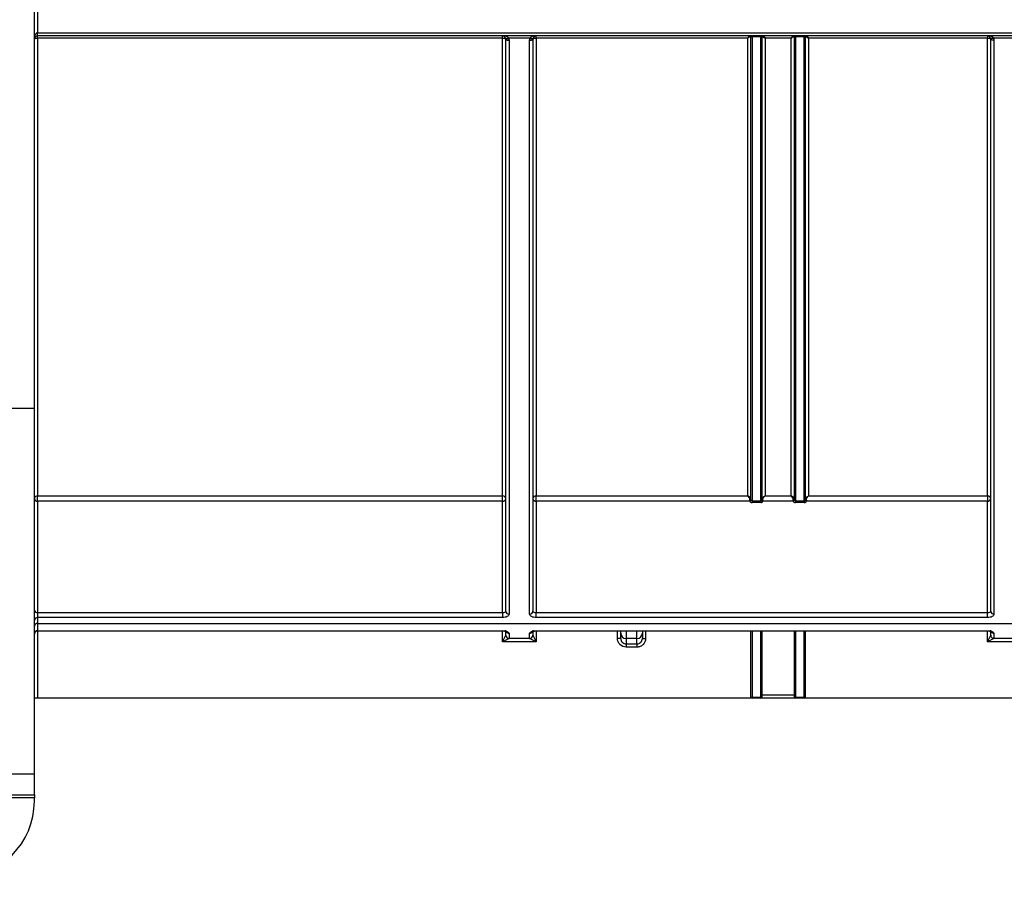
# Model space of a CAD drawing. Units: millimetres. Extents: x 8 to 418, y -29 to 435.
# Drawn here: x 133 to 151, y 220 to 236 of the extents above; entities that cross this region are included whole.
import ezdxf

# ---------------------------------------------------------------- set-up
doc = ezdxf.new("R2010")
doc.units = ezdxf.units.MM

msp = doc.modelspace()

# ---------------------------------------------------------------- linework, layer by layer
at = {"color": 7, "linetype": 'Continuous', "lineweight": 25}
for p, q in [((132.774727, 228.665474), (132.774727, 240.977814)), ((132.834727, 236.07033), (132.834727, 235.59033)), ((132.834727, 235.53033), (132.834727, 235.59033)), ((132.834727, 235.59033), (159.514727, 235.59033)), ((159.514727, 235.53033), (132.834727, 235.53033)), ((132.834727, 235.491368), (132.834727, 235.53033)), ((141.39806, 235.491368), (132.834727, 235.491368)), ((132.834727, 235.491368), (132.834727, 227.057465)), ((141.39806, 235.491368), (141.39806, 235.53033)), ((141.39806, 227.057465), (141.39806, 235.491368)), ((141.45806, 224.930493), (141.45806, 235.47033)), ((141.903067, 235.487481), (141.513053, 235.487481)), ((141.51806, 235.453069), (141.51806, 224.879398)), ((141.89806, 224.879398), (141.89806, 235.453069)), ((141.95806, 235.47033), (141.95806, 224.930493)), ((142.01806, 235.491368), (142.01806, 235.53033)), ((145.914727, 235.491368), (142.01806, 235.491368)), ((142.01806, 235.491368), (142.01806, 227.057465)), ((145.914727, 227.057465), (145.914727, 235.491368)), ((145.974727, 226.976322), (145.974727, 235.51033)), ((145.994727, 235.53033), (145.994727, 235.517269)), ((146.154727, 235.517269), (145.994727, 235.517269)), ((145.994727, 235.517269), (145.994727, 226.964396)), ((146.154727, 235.53033), (146.154727, 235.517269)), ((146.154727, 226.964396), (146.154727, 235.517269)), ((146.174727, 235.51033), (146.174727, 226.976322)), ((146.234727, 235.491368), (146.234727, 227.057465)), ((146.714727, 235.491368), (146.234727, 235.491368)), ((146.714727, 227.057465), (146.714727, 235.491368)), ((146.774727, 226.976322), (146.774727, 235.51033)), ((146.794727, 235.53033), (146.794727, 235.517269)), ((146.954727, 235.517269), (146.794727, 235.517269)), ((146.794727, 235.517269), (146.794727, 226.964396)), ((146.954727, 235.53033), (146.954727, 235.517269)), ((146.954727, 226.964396), (146.954727, 235.517269)), ((146.974727, 235.51033), (146.974727, 226.976322)), ((147.034727, 235.491368), (147.034727, 227.057465)), ((150.331394, 235.491368), (147.034727, 235.491368)), ((150.331394, 235.53033), (150.331394, 235.491368)), ((150.331394, 227.057465), (150.331394, 235.491368)), ((150.391394, 224.930493), (150.391394, 235.47033)), ((150.836401, 235.487481), (150.446387, 235.487481)), ((150.451394, 235.453069), (150.451394, 224.879398)), ((132.774727, 228.665474), (132.234727, 228.665474)), ((132.774727, 221.9324), (132.774727, 228.665474)), ((132.834727, 227.057465), (141.39806, 227.057465)), ((132.834727, 226.961661), (132.834727, 227.057465)), ((132.834727, 226.961661), (132.834727, 224.908553)), ((141.39806, 226.961661), (132.834727, 226.961661)), ((141.39806, 226.961661), (141.39806, 227.057465)), ((141.39806, 224.908553), (141.39806, 226.961661)), ((142.01806, 227.057465), (145.914727, 227.057465)), ((142.01806, 226.961661), (142.01806, 227.057465)), ((142.01806, 226.961661), (142.01806, 224.908553)), ((145.954733, 226.961661), (142.01806, 226.961661)), ((145.954727, 226.962439), (145.954727, 226.976754)), ((145.994727, 226.964396), (146.154727, 226.964396)), ((145.994727, 226.964396), (145.994727, 226.932446)), ((146.154727, 226.932446), (145.994727, 226.932446)), ((146.154727, 226.964396), (146.154727, 226.932446)), ((146.754733, 226.961661), (146.194721, 226.961661)), ((146.194727, 226.962439), (146.194727, 226.976754)), ((146.234727, 227.057465), (146.714727, 227.057465)), ((146.754727, 226.962439), (146.754727, 226.976754)), ((146.794727, 226.964396), (146.954727, 226.964396)), ((146.794727, 226.964396), (146.794727, 226.932446)), ((146.954727, 226.932446), (146.794727, 226.932446)), ((146.954727, 226.964396), (146.954727, 226.932446)), ((150.331394, 226.961661), (146.994721, 226.961661)), ((146.994727, 226.976754), (146.994727, 226.962439)), ((147.034727, 227.057465), (150.331394, 227.057465)), ((150.331394, 227.057465), (150.331394, 226.961661)), ((150.331394, 224.908553), (150.331394, 226.961661)), ((132.834727, 224.908553), (132.834727, 224.814825)), ((132.834727, 224.908553), (141.39806, 224.908553)), ((141.39806, 224.908553), (141.39806, 224.814825)), ((142.01806, 224.814825), (142.01806, 224.908553)), ((142.01806, 224.908553), (150.331394, 224.908553)), ((150.331394, 224.814825), (150.331394, 224.908553)), ((132.834727, 224.814825), (132.834727, 224.708981)), ((141.39806, 224.814825), (132.834727, 224.814825)), ((150.331394, 224.814825), (142.01806, 224.814825)), ((132.834727, 224.708981), (159.514727, 224.708981)), ((132.834727, 224.708981), (132.834727, 224.573853)), ((132.834727, 224.573853), (141.39806, 224.573853)), ((132.834727, 224.569547), (141.39806, 224.569547)), ((141.45806, 224.49033), (141.45806, 224.584477)), ((141.95806, 224.584477), (141.95806, 224.49033)), ((142.01806, 224.573853), (150.331394, 224.573853)), ((142.01806, 224.569547), (150.331394, 224.569547)), ((143.574727, 224.529723), (143.574727, 224.569547)), ((143.974727, 224.569547), (143.974727, 224.529723)), ((145.974727, 223.35033), (145.974727, 224.569547)), ((146.174727, 224.569547), (146.174727, 223.35033)), ((146.774727, 223.35033), (146.774727, 224.569547)), ((146.974727, 224.569547), (146.974727, 223.35033)), ((150.391394, 224.49033), (150.391394, 224.584477)), ((141.39806, 224.37033), (141.45806, 224.49033)), ((141.51806, 224.43033), (141.39806, 224.37033)), ((142.01806, 224.37033), (141.39806, 224.37033)), ((141.51806, 224.527389), (141.51806, 224.43033)), ((141.89806, 224.43033), (141.51806, 224.43033)), ((141.89806, 224.43033), (141.89806, 224.527389)), ((142.01806, 224.37033), (141.89806, 224.43033)), ((141.95806, 224.49033), (142.01806, 224.37033)), ((143.574727, 224.432373), (143.514727, 224.432373)), ((143.574727, 224.432373), (143.574727, 224.529723)), ((143.874727, 224.430324), (143.674727, 224.430324)), ((143.674727, 224.430324), (143.674727, 224.332346)), ((143.874727, 224.332346), (143.874727, 224.430324)), ((143.974727, 224.529723), (143.974727, 224.432373)), ((143.974727, 224.432373), (144.034727, 224.432373)), ((150.331394, 224.37033), (150.391394, 224.49033)), ((150.451394, 224.43033), (150.331394, 224.37033)), ((150.951394, 224.37033), (150.331394, 224.37033)), ((150.451394, 224.527389), (150.451394, 224.43033)), ((150.831394, 224.43033), (150.451394, 224.43033)), ((143.674727, 224.332346), (143.874727, 224.332346)), ((143.674727, 224.332346), (143.674727, 224.272353)), ((143.874727, 224.272353), (143.674727, 224.272353)), ((143.874727, 224.332346), (143.874727, 224.272353)), ((132.834727, 223.33033), (132.774727, 223.33033)), ((145.994727, 223.33033), (132.834727, 223.33033)), ((145.974727, 223.35033), (145.994727, 223.35033)), ((145.994727, 223.33033), (145.994727, 223.35033)), ((145.994727, 223.35033), (146.154727, 223.35033)), ((146.154727, 223.33033), (145.994727, 223.33033)), ((146.154727, 223.33033), (146.154727, 223.35033)), ((146.154727, 223.35033), (146.174727, 223.35033)), ((146.794727, 223.33033), (146.154727, 223.33033)), ((146.174727, 223.39033), (146.774727, 223.39033)), ((146.774727, 223.35033), (146.794727, 223.35033)), ((146.794727, 223.33033), (146.794727, 223.35033)), ((146.794727, 223.35033), (146.954727, 223.35033)), ((146.954727, 223.33033), (146.794727, 223.33033)), ((146.954727, 223.33033), (146.954727, 223.35033)), ((146.954727, 223.35033), (146.974727, 223.35033)), ((159.514727, 223.33033), (146.954727, 223.33033)), ((132.774727, 221.9324), (132.234727, 221.9324)), ((132.774727, 221.547651), (132.774727, 221.9324)), ((132.234727, 221.547651), (132.774727, 221.547651)), ((132.774727, 221.495689), (132.234727, 221.495689)), ((132.774727, 221.547651), (132.774727, 221.495689)), ((132.774727, 221.43033), (132.774727, 221.495689))]:
    msp.add_line(p, q, dxfattribs=at)
at = {"color": 8, "linetype": 'Continuous', "lineweight": 25}
for p, q in [((132.834727, 224.573853), (132.834727, 224.569547)), ((132.834727, 224.569547), (132.834727, 223.33033)), ((141.39806, 224.573853), (141.39806, 224.569551)), ((141.39806, 224.37033), (141.39806, 224.569547)), ((142.01806, 224.569555), (142.01806, 224.573853)), ((142.01806, 224.569547), (142.01806, 224.37033)), ((143.514727, 224.432373), (143.514727, 224.569547)), ((143.674727, 224.569547), (143.674727, 224.430324)), ((143.874727, 224.430324), (143.874727, 224.569547)), ((144.034727, 224.569547), (144.034727, 224.432373)), ((145.994727, 224.569547), (145.994727, 223.35033)), ((146.154727, 223.35033), (146.154727, 224.569547)), ((146.794727, 224.569547), (146.794727, 223.35033)), ((146.954727, 223.35033), (146.954727, 224.569547)), ((150.331394, 224.56955), (150.331394, 224.573853)), ((150.331394, 224.37033), (150.331394, 224.569547))]:
    msp.add_line(p, q, dxfattribs=at)
at = {"color": 7, "linetype": 'Continuous', "lineweight": 25, "flags": 128}
for points in [[(132.774727, 235.47033), (132.77588, 235.474435), (132.779294, 235.478381), (132.784839, 235.482018), (132.7923, 235.485206), (132.801393, 235.487823), (132.811766, 235.489767), (132.823021, 235.490964), (132.834727, 235.491368)], [(141.39806, 235.491368), (141.409766, 235.490964), (141.421021, 235.489767), (141.431394, 235.487823), (141.440487, 235.485206), (141.447948, 235.482018), (141.453493, 235.478381), (141.456907, 235.474435), (141.45806, 235.47033)], [(141.455557, 235.487481), (141.457422, 235.484853), (141.461209, 235.482908), (141.466787, 235.481714), (141.473963, 235.481311), (141.482489, 235.481714), (141.492071, 235.482908), (141.502378, 235.484853), (141.513053, 235.487481)], [(141.45806, 235.47033), (141.459213, 235.466963), (141.462627, 235.463725), (141.468172, 235.460741), (141.475634, 235.458125), (141.484726, 235.455978), (141.495099, 235.454383), (141.506355, 235.453401), (141.51806, 235.453069)], [(141.89806, 235.453069), (141.909766, 235.453401), (141.921021, 235.454383), (141.931394, 235.455978), (141.940487, 235.458125), (141.947948, 235.460741), (141.953493, 235.463725), (141.956907, 235.466963), (141.95806, 235.47033)], [(141.903067, 235.487481), (141.913743, 235.484853), (141.924049, 235.482908), (141.933631, 235.481714), (141.942158, 235.481311), (141.949334, 235.481714), (141.954911, 235.482908), (141.958698, 235.484853), (141.960564, 235.487481)], [(141.95806, 235.47033), (141.959213, 235.474435), (141.962627, 235.478381), (141.968172, 235.482018), (141.975634, 235.485206), (141.984726, 235.487823), (141.995099, 235.489767), (142.006355, 235.490964), (142.01806, 235.491368)], [(150.331394, 235.491368), (150.343099, 235.490964), (150.354355, 235.489767), (150.364728, 235.487823), (150.37382, 235.485206), (150.381282, 235.482018), (150.386826, 235.478381), (150.390241, 235.474435), (150.391394, 235.47033)], [(150.446387, 235.487481), (150.435711, 235.484853), (150.425404, 235.482908), (150.415822, 235.481714), (150.407296, 235.481311), (150.40012, 235.481714), (150.394542, 235.482908), (150.390755, 235.484853), (150.38889, 235.487481)], [(150.451394, 235.453069), (150.439688, 235.453401), (150.428433, 235.454383), (150.418059, 235.455978), (150.408967, 235.458125), (150.401505, 235.460741), (150.395961, 235.463725), (150.392546, 235.466963), (150.391394, 235.47033)], [(145.974727, 226.985865), (145.974343, 226.984088), (145.973204, 226.982379), (145.971356, 226.980803), (145.968869, 226.979423), (145.965838, 226.97829), (145.962381, 226.977448), (145.958629, 226.976929), (145.954727, 226.976754)], [(146.174727, 226.985865), (146.175111, 226.984088), (146.176249, 226.982379), (146.178097, 226.980803), (146.180585, 226.979423), (146.183615, 226.97829), (146.187073, 226.977448), (146.190825, 226.976929), (146.194727, 226.976754)], [(146.774727, 226.985865), (146.774343, 226.984088), (146.773204, 226.982379), (146.771356, 226.980803), (146.768869, 226.979423), (146.765838, 226.97829), (146.762381, 226.977448), (146.758629, 226.976929), (146.754727, 226.976754)], [(146.974727, 226.985865), (146.975111, 226.984088), (146.976249, 226.982379), (146.978097, 226.980803), (146.980585, 226.979423), (146.983615, 226.97829), (146.987073, 226.977448), (146.990825, 226.976929), (146.994727, 226.976754)]]:
    msp.add_lwpolyline(points, dxfattribs=at)
at = {"color": 7, "linetype": 'Continuous', "lineweight": 25}
for centre, radius, start, end in [((132.834727, 235.47033), 0.06, 90, 180), ((141.39806, 235.47033), 0.06, 16.6095336, 90), ((142.01806, 235.47033), 0.06, 90, 163.3904664), ((145.95172, 235.511036), 0.0193, 5.1404181, 88.5639601), ((145.954727, 235.51033), 0.02, 0, 90), ((146.194727, 235.51033), 0.02, 90, 180), ((146.197733, 235.511036), 0.0193, 91.4360399, 174.8595819), ((146.75172, 235.511036), 0.0193, 5.1404181, 88.5639601), ((146.754727, 235.51033), 0.02, 0, 90), ((146.994727, 235.51033), 0.02, 90, 180), ((146.997733, 235.511036), 0.0193, 91.4360399, 174.8595819), ((150.331394, 235.47033), 0.06, 16.6095336, 90), ((132.831598, 227.000571), 0.05698, 86.8524961, 176.4615071), ((132.827227, 227.014694), 0.053561, 191.4217537, 278.049467), ((141.401189, 227.000571), 0.05698, 3.5384928, 93.1475039), ((141.40556, 227.014694), 0.053561, 261.950533, 348.5782463), ((142.014932, 227.000571), 0.05698, 86.8524961, 176.4615071), ((142.01056, 227.014694), 0.053561, 191.4217537, 278.049467), ((145.957318, 226.980054), 0.017805, 261.633204, 347.8997654), ((145.957014, 226.979566), 0.01805, 262.7402538, 348.9669078), ((146.19244, 226.979566), 0.01805, 191.0330922, 277.2597462), ((146.192136, 226.980054), 0.017805, 192.1002346, 278.366796), ((146.757318, 226.980054), 0.017805, 261.633204, 347.8997654), ((146.757014, 226.979566), 0.01805, 262.7402538, 348.9669078), ((146.99244, 226.979566), 0.01805, 191.0330922, 277.2597462), ((146.992136, 226.980054), 0.017805, 192.1002346, 278.366796), ((150.334522, 227.000571), 0.05698, 3.5384928, 93.1475039), ((150.338894, 227.014694), 0.053561, 261.950533, 348.5782463), ((132.827227, 224.961586), 0.053561, 191.4217537, 278.049467), ((141.513938, 224.935333), 0.056087, 184.9508512, 274.214632), ((141.902182, 224.935333), 0.056087, 265.785368, 355.0491489), ((150.447271, 224.935333), 0.056087, 184.9508512, 274.214632), ((132.830693, 224.758806), 0.056165, 85.8813561, 175.1815108), ((132.830838, 224.652822), 0.056293, 86.0389915, 175.3965005), ((132.832651, 224.515922), 0.057968, 87.9480249, 177.7893129), ((132.834727, 224.509547), 0.06, 90, 180), ((141.51806, 224.49033), 0.06, 180, 270), ((141.89806, 224.49033), 0.06, 270, 0), ((143.674427, 224.530024), 0.099701, 180.1731116, 270.1720718), ((143.875026, 224.530024), 0.099701, 269.8279282, 359.8268884), ((150.451394, 224.49033), 0.06, 180, 270), ((145.994727, 223.35033), 0.02, 180, 270), ((146.154727, 223.35033), 0.02, 270, 0), ((146.794727, 223.35033), 0.02, 180, 270), ((146.954727, 223.35033), 0.02, 270, 0), ((131.374727, 221.43033), 1.4, 270, 0)]:
    msp.add_arc(centre, radius, start, end, dxfattribs=at)
at = {"color": 8, "linetype": 'Continuous', "lineweight": 25}
for centre, radius, start, end in [((141.51744, 224.58785), 0.060464, 212.8318893, 270.587328), ((141.898681, 224.587846), 0.06046, 269.4114688, 327.2552845), ((150.450774, 224.587852), 0.060466, 212.8656005, 270.5868629)]:
    msp.add_arc(centre, radius, start, end, dxfattribs=at)
at = {"color": 7, "linetype": 'Continuous', "lineweight": 25}
for centre, major_axis, start_param, end_param in [((132.834727, 235.47033), (0, 0.12), 0, 1.570796327), ((141.39806, 235.47033), (0.12, 0), 0.289891049, 1.570796327), ((142.01806, 235.47033), (0.12, 0), 1.570796327, 2.851701604), ((150.331394, 235.47033), (0.12, 0), 0.289891049, 1.570796327)]:
    msp.add_ellipse(centre, major_axis=major_axis, ratio=0.5, start_param=start_param, end_param=end_param, dxfattribs=at)
for points in [[(141.45806, 235.47033), (141.45806, 235.476132), (141.457236, 235.48185), (141.455557, 235.487481)], [(141.513053, 235.487481), (141.516398, 235.476231), (141.51806, 235.464759), (141.51806, 235.453069)], [(141.89806, 235.453069), (141.89806, 235.464759), (141.899722, 235.476231), (141.903067, 235.487481)], [(141.960564, 235.487481), (141.958884, 235.48185), (141.95806, 235.476132), (141.95806, 235.47033)], [(145.974727, 235.51033), (145.974727, 235.511166), (145.97347, 235.511978), (145.970943, 235.512766)], [(146.174727, 235.51033), (146.174727, 235.511166), (146.175984, 235.511978), (146.178511, 235.512766)], [(146.774727, 235.51033), (146.774727, 235.511166), (146.77347, 235.511978), (146.770943, 235.512766)], [(146.974727, 235.51033), (146.974727, 235.511166), (146.975984, 235.511978), (146.978511, 235.512766)], [(150.391394, 235.47033), (150.391394, 235.476132), (150.39057, 235.48185), (150.38889, 235.487481)], [(150.446387, 235.487481), (150.449732, 235.476231), (150.451394, 235.464759), (150.451394, 235.453069)], [(145.954733, 226.961661), (145.954729, 226.961918), (145.954727, 226.962177), (145.954727, 226.962439)], [(145.974727, 226.976322), (145.974727, 226.97625), (145.974728, 226.97618), (145.97473, 226.976112)], [(146.174724, 226.976112), (146.174726, 226.97618), (146.174727, 226.97625), (146.174727, 226.976322)], [(146.194727, 226.962439), (146.194727, 226.962177), (146.194725, 226.961918), (146.194721, 226.961661)], [(146.754733, 226.961661), (146.754729, 226.961918), (146.754727, 226.962177), (146.754727, 226.962439)], [(146.774727, 226.976322), (146.774727, 226.97625), (146.774728, 226.97618), (146.77473, 226.976112)], [(146.974724, 226.976112), (146.974726, 226.97618), (146.974727, 226.97625), (146.974727, 226.976322)], [(146.994727, 226.962439), (146.994727, 226.962177), (146.994725, 226.961918), (146.994721, 226.961661)]]:
    msp.add_open_spline(points, degree=3, dxfattribs=at)
for points, knots in [([(145.952204, 235.53033), (145.949057, 235.53033), (145.943386, 235.525832), (145.930011, 235.511669), (145.922304, 235.501998), (145.914727, 235.491368)], [0, 0, 0, 0, 0.5, 0.5, 1, 1, 1, 1]), ([(145.970943, 235.512766), (145.966222, 235.514237), (145.957717, 235.512395), (145.937656, 235.504503), (145.926093, 235.498446), (145.914727, 235.491368)], [0, 0, 0, 0, 0.5, 0.5, 1, 1, 1, 1]), ([(145.974727, 235.51033), (145.974727, 235.511146), (145.975144, 235.51197), (145.975979, 235.512751), (145.976791, 235.51351), (145.978022, 235.514246), (145.979651, 235.514894), (145.981147, 235.515489), (145.98303, 235.516026), (145.98519, 235.516431), (145.987115, 235.516793), (145.98933, 235.51706), (145.991609, 235.517185), (145.992633, 235.51724), (145.993683, 235.517269), (145.994727, 235.517269)], [0, 0, 0, 0, 0.0000438054334, 0.0000438054334, 0.0000438054334, 0.000086455279, 0.000086455279, 0.000086455279, 0.0001256745772, 0.0001256745772, 0.0001256745772, 0.0001606413409, 0.0001606413409, 0.0001606413409, 0.0001761118995, 0.0001761118995, 0.0001761118995, 0.0001761118995]), ([(146.154727, 235.517269), (146.156874, 235.517269), (146.159057, 235.517144), (146.161041, 235.516915), (146.163094, 235.516679), (146.165005, 235.516327), (146.166639, 235.515907), (146.1684, 235.515455), (146.169895, 235.514913), (146.171075, 235.514332), (146.172379, 235.51369), (146.173335, 235.512986), (146.173935, 235.512267), (146.174463, 235.511635), (146.174727, 235.51098), (146.174727, 235.51033)], [0, 0, 0, 0, 0.0000322041175, 0.0000322041175, 0.0000322041175, 0.0000654660785, 0.0000654660785, 0.0000654660785, 0.0001012559704, 0.0001012559704, 0.0001012559704, 0.0001407604037, 0.0001407604037, 0.0001407604037, 0.000175406764, 0.000175406764, 0.000175406764, 0.000175406764]), ([(146.178511, 235.512766), (146.183232, 235.514237), (146.191737, 235.512395), (146.211798, 235.504503), (146.223361, 235.498446), (146.234727, 235.491368)], [0, 0, 0, 0, 0.5, 0.5, 1, 1, 1, 1]), ([(146.19725, 235.53033), (146.200397, 235.53033), (146.206068, 235.525832), (146.219442, 235.511669), (146.22715, 235.501998), (146.234727, 235.491368)], [0, 0, 0, 0, 0.5, 0.5, 1, 1, 1, 1]), ([(146.752204, 235.53033), (146.749057, 235.53033), (146.743386, 235.525832), (146.730011, 235.511669), (146.722304, 235.501998), (146.714727, 235.491368)], [0, 0, 0, 0, 0.5, 0.5, 1, 1, 1, 1]), ([(146.770943, 235.512766), (146.766222, 235.514237), (146.757717, 235.512395), (146.737656, 235.504503), (146.726093, 235.498446), (146.714727, 235.491368)], [0, 0, 0, 0, 0.5, 0.5, 1, 1, 1, 1]), ([(146.774727, 235.51033), (146.774727, 235.511146), (146.775144, 235.51197), (146.775979, 235.512751), (146.776791, 235.51351), (146.778022, 235.514246), (146.779651, 235.514894), (146.781147, 235.515489), (146.78303, 235.516026), (146.78519, 235.516431), (146.787115, 235.516793), (146.78933, 235.51706), (146.791609, 235.517185), (146.792633, 235.51724), (146.793683, 235.517269), (146.794727, 235.517269)], [0, 0, 0, 0, 0.0000438054334, 0.0000438054334, 0.0000438054334, 0.000086455279, 0.000086455279, 0.000086455279, 0.0001256745772, 0.0001256745772, 0.0001256745772, 0.0001606413409, 0.0001606413409, 0.0001606413409, 0.0001761118995, 0.0001761118995, 0.0001761118995, 0.0001761118995]), ([(146.954727, 235.517269), (146.956874, 235.517269), (146.959057, 235.517144), (146.961041, 235.516915), (146.963094, 235.516679), (146.965005, 235.516327), (146.966639, 235.515907), (146.9684, 235.515455), (146.969895, 235.514913), (146.971075, 235.514332), (146.972379, 235.51369), (146.973335, 235.512986), (146.973935, 235.512267), (146.974463, 235.511635), (146.974727, 235.51098), (146.974727, 235.51033)], [0, 0, 0, 0, 0.0000322041175, 0.0000322041175, 0.0000322041175, 0.0000654660785, 0.0000654660785, 0.0000654660785, 0.0001012559704, 0.0001012559704, 0.0001012559704, 0.0001407604037, 0.0001407604037, 0.0001407604037, 0.000175406764, 0.000175406764, 0.000175406764, 0.000175406764]), ([(146.978511, 235.512766), (146.983232, 235.514237), (146.991737, 235.512395), (147.011798, 235.504503), (147.023361, 235.498446), (147.034727, 235.491368)], [0, 0, 0, 0, 0.5, 0.5, 1, 1, 1, 1]), ([(146.99725, 235.53033), (147.000397, 235.53033), (147.006068, 235.525832), (147.019442, 235.511669), (147.02715, 235.501998), (147.034727, 235.491368)], [0, 0, 0, 0, 0.5, 0.5, 1, 1, 1, 1]), ([(145.974727, 226.985865), (145.974727, 227.001447), (145.966726, 227.018368), (145.943576, 227.044168), (145.929116, 227.053095), (145.914727, 227.057465)], [0, 0, 0, 0, 0.5, 0.5, 1, 1, 1, 1]), ([(145.954727, 226.976754), (145.954727, 226.99233), (145.949393, 227.010462), (145.933959, 227.039776), (145.924319, 227.050902), (145.914727, 227.057465)], [0, 0, 0, 0, 0.5, 0.5, 1, 1, 1, 1]), ([(145.954733, 226.961661), (145.954909, 226.954109), (145.959084, 226.946659), (145.973609, 226.935791), (145.984009, 226.932446), (145.994727, 226.932446)], [0, 0, 0, 0, 0.5, 0.5, 1, 1, 1, 1]), ([(145.994727, 226.964396), (145.99256, 226.964396), (145.990358, 226.964615), (145.988346, 226.965019), (145.986279, 226.965434), (145.984345, 226.966053), (145.982688, 226.966798), (145.980927, 226.96759), (145.979424, 226.968543), (145.978241, 226.969569), (145.976961, 226.97068), (145.976023, 226.971903), (145.975445, 226.973152), (145.974998, 226.974121), (145.974759, 226.975119), (145.97473, 226.976112)], [0, 0, 0, 0, 0.000032504048, 0.000032504048, 0.000032504048, 0.0000658560036, 0.0000658560036, 0.0000658560036, 0.0001012401065, 0.0001012401065, 0.0001012401065, 0.0001395429171, 0.0001395429171, 0.0001395429171, 0.0001691237726, 0.0001691237726, 0.0001691237726, 0.0001691237726]), ([(146.174724, 226.976112), (146.174686, 226.974798), (146.174278, 226.973473), (146.173505, 226.972216), (146.172711, 226.970924), (146.171509, 226.969675), (146.169935, 226.968576), (146.168463, 226.967548), (146.166618, 226.966626), (146.164518, 226.965923), (146.162599, 226.96528), (146.160401, 226.964804), (146.15814, 226.964571), (146.15702, 226.964455), (146.155871, 226.964396), (146.154727, 226.964396)], [0.0000020443422, 0.0000020443422, 0.0000020443422, 0.0000020443422, 0.0000414641489, 0.0000414641489, 0.0000414641489, 0.0000820209782, 0.0000820209782, 0.0000820209782, 0.0001200051013, 0.0001200051013, 0.0001200051013, 0.0001547468075, 0.0001547468075, 0.0001547468075, 0.0001717131963, 0.0001717131963, 0.0001717131963, 0.0001717131963]), ([(146.154727, 226.932446), (146.165456, 226.932446), (146.175845, 226.935783), (146.190407, 226.946695), (146.194545, 226.954107), (146.194721, 226.961661)], [0, 0, 0, 0, 0.5, 0.5, 1, 1, 1, 1]), ([(146.174727, 226.985865), (146.174727, 227.001447), (146.182727, 227.018368), (146.205877, 227.044168), (146.220337, 227.053095), (146.234727, 227.057465)], [0, 0, 0, 0, 0.5, 0.5, 1, 1, 1, 1]), ([(146.194727, 226.976754), (146.194727, 226.99233), (146.20006, 227.010462), (146.215495, 227.039776), (146.225135, 227.050902), (146.234727, 227.057465)], [0, 0, 0, 0, 0.5, 0.5, 1, 1, 1, 1]), ([(146.774727, 226.985865), (146.774727, 227.001447), (146.766726, 227.018368), (146.743576, 227.044168), (146.729116, 227.053095), (146.714727, 227.057465)], [0, 0, 0, 0, 0.5, 0.5, 1, 1, 1, 1]), ([(146.754727, 226.976754), (146.754727, 226.99233), (146.749393, 227.010462), (146.733959, 227.039776), (146.724319, 227.050902), (146.714727, 227.057465)], [0, 0, 0, 0, 0.5, 0.5, 1, 1, 1, 1]), ([(146.754733, 226.961661), (146.754909, 226.954109), (146.759084, 226.946659), (146.773609, 226.935791), (146.784009, 226.932446), (146.794727, 226.932446)], [0, 0, 0, 0, 0.5, 0.5, 1, 1, 1, 1]), ([(146.794727, 226.964396), (146.79256, 226.964396), (146.790358, 226.964615), (146.788346, 226.965019), (146.786279, 226.965434), (146.784345, 226.966053), (146.782688, 226.966798), (146.780927, 226.96759), (146.779424, 226.968543), (146.778241, 226.969569), (146.776961, 226.97068), (146.776023, 226.971903), (146.775445, 226.973152), (146.774998, 226.974121), (146.774759, 226.975119), (146.77473, 226.976112)], [0, 0, 0, 0, 0.000032504048, 0.000032504048, 0.000032504048, 0.0000658560036, 0.0000658560036, 0.0000658560036, 0.0001012401065, 0.0001012401065, 0.0001012401065, 0.0001395429171, 0.0001395429171, 0.0001395429171, 0.0001691237726, 0.0001691237726, 0.0001691237726, 0.0001691237726]), ([(146.974724, 226.976112), (146.974686, 226.974798), (146.974278, 226.973473), (146.973505, 226.972216), (146.972711, 226.970924), (146.971509, 226.969675), (146.969935, 226.968576), (146.968463, 226.967548), (146.966618, 226.966626), (146.964518, 226.965923), (146.962599, 226.96528), (146.960401, 226.964804), (146.95814, 226.964571), (146.95702, 226.964455), (146.955871, 226.964396), (146.954727, 226.964396)], [0.0000020443422, 0.0000020443422, 0.0000020443422, 0.0000020443422, 0.0000414641489, 0.0000414641489, 0.0000414641489, 0.0000820209782, 0.0000820209782, 0.0000820209782, 0.0001200051013, 0.0001200051013, 0.0001200051013, 0.0001547468075, 0.0001547468075, 0.0001547468075, 0.0001717131963, 0.0001717131963, 0.0001717131963, 0.0001717131963]), ([(146.954727, 226.932446), (146.965456, 226.932446), (146.975845, 226.935783), (146.990407, 226.946695), (146.994545, 226.954107), (146.994721, 226.961661)], [0, 0, 0, 0, 0.5, 0.5, 1, 1, 1, 1]), ([(146.974727, 226.985865), (146.974727, 227.001447), (146.982727, 227.018368), (147.005877, 227.044168), (147.020337, 227.053095), (147.034727, 227.057465)], [0, 0, 0, 0, 0.5, 0.5, 1, 1, 1, 1]), ([(146.994727, 226.976754), (146.994727, 226.99233), (147.00006, 227.010462), (147.015495, 227.039776), (147.025135, 227.050902), (147.034727, 227.057465)], [0, 0, 0, 0, 0.5, 0.5, 1, 1, 1, 1]), ([(141.39806, 224.908553), (141.414821, 224.908553), (141.430806, 224.911198), (141.452335, 224.919447), (141.45806, 224.924901), (141.45806, 224.930493)], [0, 0, 0, 0, 0.5, 0.5, 1, 1, 1, 1]), ([(141.95806, 224.930493), (141.95806, 224.924902), (141.963852, 224.919414), (141.985313, 224.911205), (142.001305, 224.908553), (142.01806, 224.908553)], [0, 0, 0, 0, 0.5, 0.5, 1, 1, 1, 1]), ([(150.331394, 224.908553), (150.348155, 224.908553), (150.364139, 224.911198), (150.385668, 224.919447), (150.391394, 224.924901), (150.391394, 224.930493)], [0, 0, 0, 0, 0.5, 0.5, 1, 1, 1, 1]), ([(141.51806, 224.879398), (141.51806, 224.86252), (141.505573, 224.846044), (141.461624, 224.822052), (141.430286, 224.814825), (141.39806, 224.814825)], [0, 0, 0, 0, 0.5, 0.5, 1, 1, 1, 1]), ([(142.01806, 224.814825), (141.985852, 224.814825), (141.954518, 224.822057), (141.910643, 224.845974), (141.89806, 224.862528), (141.89806, 224.879398)], [0, 0, 0, 0, 0.5, 0.5, 1, 1, 1, 1]), ([(150.451394, 224.879398), (150.451394, 224.86252), (150.438907, 224.846044), (150.394958, 224.822052), (150.363619, 224.814825), (150.331394, 224.814825)], [0, 0, 0, 0, 0.5, 0.5, 1, 1, 1, 1]), ([(141.398055, 224.569347), (141.405893, 224.569202), (141.422859, 224.568888), (141.446076, 224.564716), (141.462181, 224.559786), (141.46943, 224.555731), (141.468942, 224.556101), (141.468787, 224.556219)], [0, 0, 0, 0, 0.211824485, 0.458472702, 0.707961455, 0.907378307, 1, 1, 1, 1]), ([(141.39806, 224.573853), (141.415104, 224.573853), (141.431756, 224.572324), (141.461992, 224.566776), (141.475114, 224.562875), (141.50749, 224.549016), (141.51806, 224.537833), (141.51806, 224.527389)], [0, 0, 0, 0, 0.25, 0.25, 0.5, 0.5, 1, 1, 1, 1]), ([(141.89806, 224.527389), (141.89806, 224.53782), (141.908961, 224.549177), (141.951656, 224.567414), (141.984051, 224.573853), (142.01806, 224.573853)], [0, 0, 0, 0, 0.5, 0.5, 1, 1, 1, 1]), ([(141.946647, 224.555687), (141.947153, 224.556045), (141.948223, 224.556805), (141.958139, 224.561257), (141.975333, 224.56584), (141.996905, 224.569198), (142.01194, 224.5692), (142.018082, 224.569201)], [0, 0, 0, 0, 0.171384582, 0.363138907, 0.592747881, 0.833625482, 1, 1, 1, 1]), ([(150.331362, 224.569348), (150.339209, 224.569203), (150.356184, 224.568889), (150.379409, 224.564716), (150.395514, 224.559786), (150.402764, 224.555731), (150.402275, 224.556101), (150.40212, 224.556219)], [0, 0, 0, 0, 0.212015366, 0.458603849, 0.70803218, 0.907400738, 1, 1, 1, 1]), ([(150.331394, 224.573853), (150.348437, 224.573853), (150.365089, 224.572324), (150.395325, 224.566776), (150.408447, 224.562875), (150.440823, 224.549016), (150.451394, 224.537833), (150.451394, 224.527389)], [0, 0, 0, 0, 0.25, 0.25, 0.5, 0.5, 1, 1, 1, 1]), ([(143.674727, 224.272353), (143.632467, 224.272353), (143.591041, 224.289744), (143.546798, 224.334027), (143.534926, 224.351771), (143.518883, 224.39051), (143.514727, 224.411243), (143.514727, 224.432373)], [0, 0, 0, 0, 0.5, 0.5, 0.75, 0.75, 1, 1, 1, 1]), ([(143.574727, 224.432373), (143.574727, 224.405959), (143.585552, 224.380129), (143.622419, 224.343219), (143.648312, 224.332346), (143.674727, 224.332346)], [0, 0, 0, 0, 0.5, 0.5, 1, 1, 1, 1]), ([(143.874727, 224.332346), (143.901142, 224.332346), (143.926971, 224.343182), (143.963864, 224.380065), (143.974727, 224.405959), (143.974727, 224.432373)], [0, 0, 0, 0, 0.5, 0.5, 1, 1, 1, 1]), ([(144.034727, 224.432373), (144.034727, 224.390113), (144.017343, 224.348686), (143.973069, 224.304435), (143.955327, 224.292559), (143.91659, 224.276511), (143.895857, 224.272353), (143.874727, 224.272353)], [0, 0, 0, 0, 0.5, 0.5, 0.75, 0.75, 1, 1, 1, 1])]:
    msp.add_open_spline(points, degree=3, knots=knots, dxfattribs=at)

doc.saveas('drawing.dxf')
